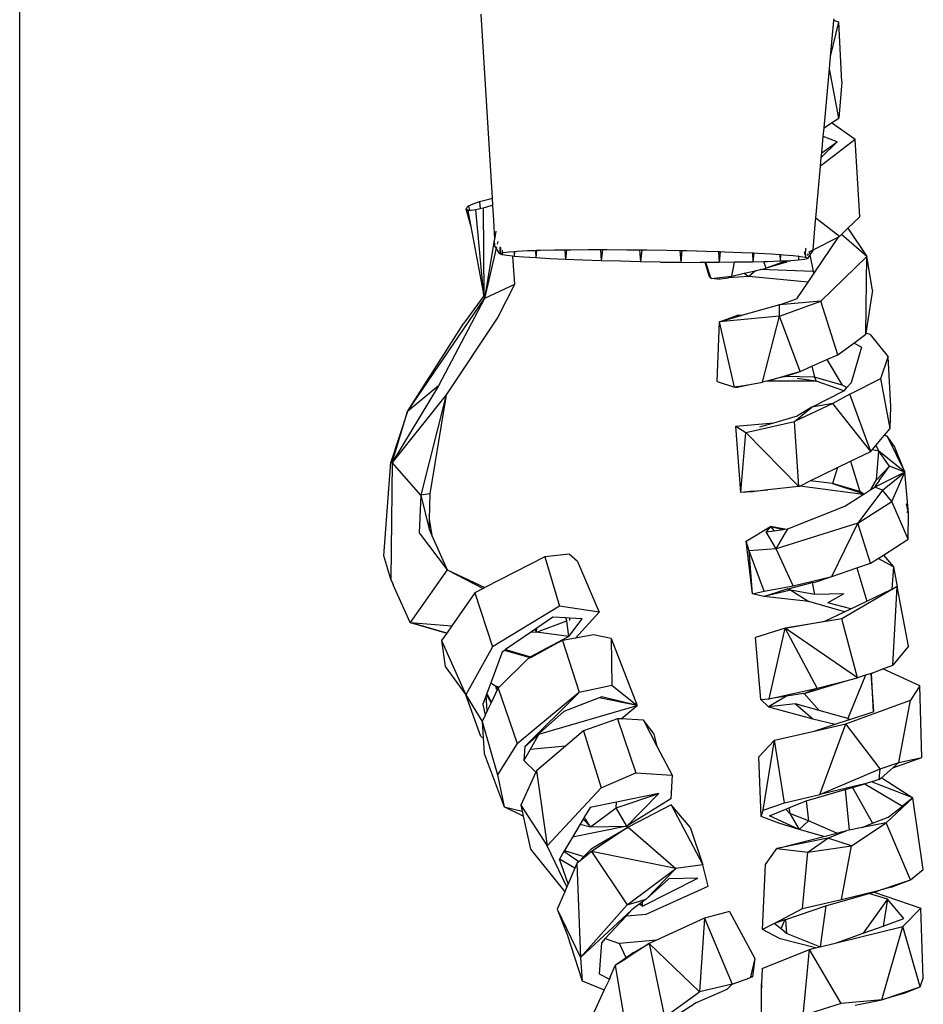
# Model space of a CAD drawing. Units: metres. Extents: x 1.44 to 3.56, y 1.68 to 2.72.
# Drawn here: x 2.82 to 2.92, y 2.42 to 2.53 of the extents above; entities that cross this region are included whole.
import ezdxf

# ---------------------------------------------------------------- set-up
doc = ezdxf.new("R2010")
doc.units = ezdxf.units.M
doc.layers.add('Edges', color=7, linetype='Continuous')

# ---------------------------------------------------------------- blocks, each defined once
blk = doc.blocks.new('Salon Trolley fr')
at = {"layer": 'Edges'}
for p, q in [((0.20047, -0.4275), (0.20047, 0.385)), ((0.2545, 0.30662), (0.25583, 0.28501)), ((0.2959, 0.30585), (0.29592, 0.30605)), ((0.29551, 0.30162), (0.2959, 0.30585)), ((0.29551, 0.30162), (0.29649, 0.30566)), ((0.29649, 0.30566), (0.2959, 0.30585)), ((0.29681, 0.29868), (0.29649, 0.30566)), ((0.29538, 0.30021), (0.29551, 0.30162)), ((0.29474, 0.29327), (0.29538, 0.30021)), ((0.29648, 0.2944), (0.29538, 0.30021)), ((0.29681, 0.29868), (0.29648, 0.2944)), ((0.29474, 0.29327), (0.29563, 0.29385)), ((0.29563, 0.29385), (0.29648, 0.2944)), ((0.29839, 0.29191), (0.29563, 0.29385)), ((0.29448, 0.29036), (0.29465, 0.29227)), ((0.29465, 0.29227), (0.29474, 0.29327)), ((0.29628, 0.29163), (0.29465, 0.29227)), ((0.29839, 0.29191), (0.29433, 0.28877)), ((0.29442, 0.28979), (0.29628, 0.29163)), ((0.29448, 0.29036), (0.29628, 0.29163)), ((0.29894, 0.28283), (0.29839, 0.29191)), ((0.29442, 0.28979), (0.29448, 0.29036)), ((0.29377, 0.28269), (0.29433, 0.28877)), ((0.29433, 0.28877), (0.29442, 0.28979)), ((0.25277, 0.28379), (0.25305, 0.28411)), ((0.25305, 0.28411), (0.2536, 0.28436)), ((0.25305, 0.28411), (0.25317, 0.28358)), ((0.2536, 0.28436), (0.25434, 0.28462)), ((0.25434, 0.28462), (0.25559, 0.28496)), ((0.25434, 0.28462), (0.25443, 0.28377)), ((0.25567, 0.28411), (0.25477, 0.28385)), ((0.25559, 0.28496), (0.25583, 0.28501)), ((0.25588, 0.28419), (0.25567, 0.28411)), ((0.25583, 0.28501), (0.25588, 0.28419)), ((0.25588, 0.28419), (0.25598, 0.28246)), ((0.25298, 0.28357), (0.25277, 0.28379)), ((0.25277, 0.28379), (0.25333, 0.28171)), ((0.25317, 0.28358), (0.25298, 0.28357)), ((0.25298, 0.28357), (0.25333, 0.28171)), ((0.25338, 0.28358), (0.25317, 0.28358)), ((0.25392, 0.28365), (0.25338, 0.28358)), ((0.25443, 0.28377), (0.25392, 0.28365)), ((0.25488, 0.27359), (0.25392, 0.28365)), ((0.25477, 0.28385), (0.25443, 0.28377)), ((0.25477, 0.28385), (0.25488, 0.27359)), ((0.25598, 0.28246), (0.2561, 0.28016)), ((0.29347, 0.27898), (0.2937, 0.28195)), ((0.2937, 0.28195), (0.29377, 0.28269)), ((0.29654, 0.28054), (0.29377, 0.28269)), ((0.29754, 0.28149), (0.29894, 0.28283)), ((0.25333, 0.28171), (0.25488, 0.27359)), ((0.25628, 0.28117), (0.2561, 0.28016)), ((0.29654, 0.28054), (0.29677, 0.28076)), ((0.29677, 0.28076), (0.29754, 0.28149)), ((0.29975, 0.27819), (0.29677, 0.28076)), ((0.29754, 0.28149), (0.29975, 0.27819)), ((0.25609, 0.2801), (0.25493, 0.27326)), ((0.2561, 0.28016), (0.25609, 0.2801)), ((0.25609, 0.2801), (0.25612, 0.27949)), ((0.25631, 0.27918), (0.25612, 0.27949)), ((0.25649, 0.27995), (0.25642, 0.27964)), ((0.29347, 0.27898), (0.29639, 0.28046)), ((0.29639, 0.28046), (0.29363, 0.27634)), ((0.29639, 0.28046), (0.29654, 0.28054)), ((0.25631, 0.27918), (0.25493, 0.27326)), ((0.25634, 0.27931), (0.25631, 0.27918)), ((0.25675, 0.27849), (0.25631, 0.27918)), ((0.25675, 0.27933), (0.25675, 0.27879)), ((0.25675, 0.27866), (0.25675, 0.27849)), ((0.25675, 0.27849), (0.25679, 0.27858)), ((0.25701, 0.2784), (0.25675, 0.27849)), ((0.25681, 0.27923), (0.25679, 0.27858)), ((0.25679, 0.27858), (0.25701, 0.27863)), ((0.257, 0.27891), (0.25702, 0.27888)), ((0.25702, 0.27888), (0.25701, 0.27863)), ((0.25701, 0.27863), (0.25715, 0.27867)), ((0.25701, 0.27863), (0.25701, 0.2784)), ((0.25757, 0.2783), (0.25701, 0.2784)), ((0.25715, 0.27867), (0.25781, 0.27874)), ((0.25822, 0.27822), (0.25757, 0.2783)), ((0.25781, 0.27874), (0.25841, 0.27879)), ((0.25841, 0.27879), (0.25843, 0.2782)), ((0.25841, 0.27879), (0.25846, 0.27879)), ((0.25846, 0.27879), (0.25843, 0.2782)), ((0.25846, 0.27879), (0.25876, 0.27881)), ((0.25876, 0.27881), (0.25998, 0.27887)), ((0.25998, 0.27887), (0.26092, 0.2789)), ((0.26092, 0.2789), (0.26103, 0.27891)), ((0.26092, 0.2789), (0.26097, 0.27801)), ((0.26103, 0.27891), (0.26097, 0.27801)), ((0.26103, 0.27891), (0.26145, 0.27892)), ((0.26145, 0.27892), (0.26316, 0.27896)), ((0.26316, 0.27896), (0.26437, 0.27898)), ((0.26437, 0.27898), (0.26445, 0.27783)), ((0.26437, 0.27898), (0.26455, 0.27898)), ((0.26455, 0.27898), (0.26445, 0.27783)), ((0.26455, 0.27898), (0.26506, 0.27898)), ((0.26506, 0.27898), (0.26713, 0.279)), ((0.26713, 0.279), (0.26853, 0.279)), ((0.26853, 0.279), (0.26863, 0.27768)), ((0.26853, 0.279), (0.26877, 0.279)), ((0.26877, 0.279), (0.26863, 0.27768)), ((0.26877, 0.279), (0.26933, 0.279)), ((0.26933, 0.279), (0.27162, 0.27898)), ((0.27162, 0.27898), (0.27312, 0.27897)), ((0.27312, 0.27897), (0.27323, 0.27757)), ((0.27312, 0.27897), (0.27339, 0.27896)), ((0.27339, 0.27896), (0.27323, 0.27757)), ((0.27339, 0.27896), (0.27397, 0.27896)), ((0.27397, 0.27896), (0.27633, 0.27892)), ((0.27633, 0.27892), (0.27783, 0.27889)), ((0.27783, 0.27889), (0.27794, 0.27751)), ((0.27783, 0.27889), (0.27809, 0.27888)), ((0.27809, 0.27888), (0.27794, 0.27751)), ((0.27809, 0.27888), (0.27867, 0.27887)), ((0.27867, 0.27887), (0.28093, 0.27881)), ((0.28093, 0.27881), (0.28235, 0.27876)), ((0.28235, 0.27876), (0.28243, 0.27749)), ((0.28235, 0.27876), (0.28256, 0.27876)), ((0.28256, 0.27876), (0.28243, 0.27749)), ((0.28256, 0.27876), (0.2831, 0.27874)), ((0.2831, 0.27874), (0.28512, 0.27866)), ((0.28512, 0.27866), (0.28635, 0.2786)), ((0.28635, 0.2786), (0.2864, 0.27753)), ((0.28635, 0.2786), (0.2865, 0.2786)), ((0.2865, 0.2786), (0.2864, 0.27753)), ((0.2865, 0.2786), (0.28696, 0.27858)), ((0.28696, 0.27858), (0.2886, 0.27848)), ((0.2886, 0.27848), (0.28956, 0.27842)), ((0.28956, 0.27842), (0.28958, 0.27762)), ((0.28956, 0.27842), (0.28964, 0.27841)), ((0.28964, 0.27841), (0.28958, 0.27762)), ((0.28964, 0.27841), (0.29, 0.27839)), ((0.29, 0.27839), (0.29113, 0.27829)), ((0.29113, 0.27829), (0.29175, 0.27822)), ((0.29243, 0.27845), (0.29252, 0.27849)), ((0.29252, 0.27849), (0.29244, 0.27874)), ((0.29256, 0.27909), (0.29252, 0.27849)), ((0.29252, 0.27849), (0.29258, 0.27852)), ((0.29252, 0.27849), (0.29256, 0.2781)), ((0.2926, 0.27915), (0.29256, 0.27909)), ((0.29277, 0.27843), (0.29277, 0.27831)), ((0.29306, 0.27837), (0.29282, 0.278)), ((0.29283, 0.27852), (0.29283, 0.27836)), ((0.29296, 0.27871), (0.29299, 0.27873)), ((0.29299, 0.27873), (0.29347, 0.27898)), ((0.29299, 0.27873), (0.29302, 0.27855)), ((0.29342, 0.27889), (0.29306, 0.27837)), ((0.29306, 0.27837), (0.29346, 0.27641)), ((0.29347, 0.27898), (0.29342, 0.27889)), ((0.25822, 0.27822), (0.25845, 0.27491)), ((0.25843, 0.2782), (0.25822, 0.27822)), ((0.25957, 0.2781), (0.25843, 0.2782)), ((0.26097, 0.27801), (0.25957, 0.2781)), ((0.2626, 0.27792), (0.26097, 0.27801)), ((0.26445, 0.27783), (0.2626, 0.27792)), ((0.26647, 0.27775), (0.26445, 0.27783)), ((0.26863, 0.27768), (0.26647, 0.27775)), ((0.2709, 0.27762), (0.26863, 0.27768)), ((0.27323, 0.27757), (0.2709, 0.27762)), ((0.27559, 0.27753), (0.27323, 0.27757)), ((0.27559, 0.27753), (0.27794, 0.27751)), ((0.27794, 0.27751), (0.28023, 0.2775)), ((0.28081, 0.2775), (0.28023, 0.2775)), ((0.28133, 0.2758), (0.28081, 0.2775)), ((0.2809, 0.2775), (0.28081, 0.2775)), ((0.28145, 0.27582), (0.2809, 0.2775)), ((0.28243, 0.27749), (0.2809, 0.2775)), ((0.28426, 0.27751), (0.28243, 0.27749)), ((0.28393, 0.27588), (0.28426, 0.27751)), ((0.2845, 0.27751), (0.28426, 0.27751)), ((0.2864, 0.27753), (0.2845, 0.27751)), ((0.2877, 0.27756), (0.2864, 0.27753)), ((0.28811, 0.27757), (0.2877, 0.27756)), ((0.28795, 0.2768), (0.2877, 0.27756)), ((0.29033, 0.27754), (0.28795, 0.2768)), ((0.28968, 0.27744), (0.28795, 0.2768)), ((0.28958, 0.27762), (0.28811, 0.27757)), ((0.29025, 0.27765), (0.28958, 0.27762)), ((0.29025, 0.27765), (0.28968, 0.27744)), ((0.28968, 0.27744), (0.29033, 0.27754)), ((0.29045, 0.27766), (0.29025, 0.27765)), ((0.29025, 0.27765), (0.29033, 0.27754)), ((0.29033, 0.27754), (0.29045, 0.27766)), ((0.29045, 0.27766), (0.29081, 0.27768)), ((0.29175, 0.27775), (0.29081, 0.27768)), ((0.29178, 0.27822), (0.29175, 0.27822)), ((0.29175, 0.27822), (0.29175, 0.27816)), ((0.29178, 0.27822), (0.29175, 0.27816)), ((0.29175, 0.27816), (0.29178, 0.27817)), ((0.29175, 0.27816), (0.29175, 0.27775)), ((0.29241, 0.27783), (0.29175, 0.27775)), ((0.29178, 0.27822), (0.29199, 0.27819)), ((0.29199, 0.27819), (0.29256, 0.2781)), ((0.29277, 0.27791), (0.29241, 0.27783)), ((0.29256, 0.2781), (0.29277, 0.27802)), ((0.29277, 0.27802), (0.29277, 0.27791)), ((0.29277, 0.27802), (0.29282, 0.278)), ((0.29282, 0.278), (0.29277, 0.27791)), ((0.29437, 0.27294), (0.29975, 0.27819)), ((0.29964, 0.26918), (0.29975, 0.27819)), ((0.3004, 0.27423), (0.29975, 0.27819)), ((0.28393, 0.27588), (0.28538, 0.27622)), ((0.28538, 0.27622), (0.28672, 0.27652)), ((0.28538, 0.27622), (0.28592, 0.27583)), ((0.28672, 0.27652), (0.28592, 0.27583)), ((0.28672, 0.27652), (0.28731, 0.27666)), ((0.28731, 0.27666), (0.28795, 0.2768)), ((0.29346, 0.27641), (0.28731, 0.27666)), ((0.29355, 0.27623), (0.29284, 0.27518)), ((0.29346, 0.27641), (0.29355, 0.27623)), ((0.29363, 0.27634), (0.29346, 0.27641)), ((0.29363, 0.27634), (0.29355, 0.27623)), ((0.25845, 0.27491), (0.25493, 0.27326)), ((0.25845, 0.27491), (0.25651, 0.27106)), ((0.28145, 0.27582), (0.28133, 0.2758)), ((0.28133, 0.2758), (0.28152, 0.27561)), ((0.28152, 0.27561), (0.28145, 0.27582)), ((0.28152, 0.27561), (0.28253, 0.27573)), ((0.28231, 0.27553), (0.28152, 0.27561)), ((0.28231, 0.27553), (0.2835, 0.27567)), ((0.28253, 0.27573), (0.28243, 0.27564)), ((0.28253, 0.27573), (0.28393, 0.27588)), ((0.2835, 0.27567), (0.28393, 0.27588)), ((0.28592, 0.27583), (0.2835, 0.27567)), ((0.29284, 0.27518), (0.28592, 0.27583)), ((0.29284, 0.27518), (0.29153, 0.27322)), ((0.3004, 0.27423), (0.29964, 0.26918)), ((0.24593, 0.26), (0.25493, 0.27326)), ((0.25493, 0.27326), (0.24956, 0.26303)), ((0.25488, 0.27359), (0.25251, 0.27037)), ((0.25493, 0.27326), (0.25488, 0.27359)), ((0.2895, 0.27251), (0.28508, 0.27127)), ((0.2895, 0.27251), (0.29153, 0.27322)), ((0.29437, 0.27294), (0.2895, 0.27251)), ((0.28953, 0.27119), (0.2895, 0.27251)), ((0.28953, 0.27119), (0.29437, 0.27294)), ((0.29637, 0.26667), (0.29437, 0.27294)), ((0.24593, 0.26), (0.25251, 0.27037)), ((0.25651, 0.27106), (0.25044, 0.26196)), ((0.2822, 0.26352), (0.28247, 0.27054)), ((0.28247, 0.27054), (0.2845, 0.27127)), ((0.28247, 0.27054), (0.28488, 0.27122)), ((0.28953, 0.27119), (0.28247, 0.27054)), ((0.28423, 0.26288), (0.28247, 0.27054)), ((0.28508, 0.27127), (0.2845, 0.27127)), ((0.2845, 0.27127), (0.28488, 0.27122)), ((0.28488, 0.27122), (0.28508, 0.27127)), ((0.28754, 0.26343), (0.28953, 0.27119)), ((0.29196, 0.26471), (0.28953, 0.27119)), ((0.29824, 0.26803), (0.29964, 0.26906)), ((0.30014, 0.26904), (0.29964, 0.26918)), ((0.29964, 0.26906), (0.29964, 0.26918)), ((0.30014, 0.26904), (0.30227, 0.26643)), ((0.29637, 0.26667), (0.29824, 0.26803)), ((0.29914, 0.26757), (0.29824, 0.26803)), ((0.29914, 0.26757), (0.29791, 0.26338)), ((0.29332, 0.26531), (0.29507, 0.26609)), ((0.29507, 0.26609), (0.29637, 0.26667)), ((0.29507, 0.26609), (0.29685, 0.26311)), ((0.30141, 0.26389), (0.30227, 0.26643)), ((0.30256, 0.26059), (0.30227, 0.26643)), ((0.29016, 0.2641), (0.29196, 0.26471)), ((0.29052, 0.26429), (0.29196, 0.26471)), ((0.29196, 0.26471), (0.29332, 0.26531)), ((0.29332, 0.26531), (0.29361, 0.26402)), ((0.2822, 0.26352), (0.28423, 0.26288)), ((0.28605, 0.26318), (0.28754, 0.26343)), ((0.28801, 0.26356), (0.28754, 0.26343)), ((0.28808, 0.26356), (0.28801, 0.26356)), ((0.28872, 0.26377), (0.28808, 0.26356)), ((0.29381, 0.26356), (0.28808, 0.26356)), ((0.28872, 0.26377), (0.28898, 0.26384)), ((0.28898, 0.26384), (0.28989, 0.26411)), ((0.29005, 0.26406), (0.28898, 0.26384)), ((0.28989, 0.26411), (0.2902, 0.2642)), ((0.29005, 0.26406), (0.28989, 0.26411)), ((0.29005, 0.26406), (0.29009, 0.2641)), ((0.29009, 0.2641), (0.29013, 0.2641)), ((0.2902, 0.2642), (0.29013, 0.2641)), ((0.29013, 0.2641), (0.29016, 0.2641)), ((0.29016, 0.2641), (0.29052, 0.26429)), ((0.29361, 0.26402), (0.29016, 0.2641)), ((0.2902, 0.2642), (0.29052, 0.26429)), ((0.29381, 0.26356), (0.2916, 0.26388)), ((0.29685, 0.26311), (0.29361, 0.26402)), ((0.29361, 0.26402), (0.29381, 0.26356)), ((0.29704, 0.26242), (0.29381, 0.26356)), ((0.29742, 0.26282), (0.29791, 0.26338)), ((0.29778, 0.26203), (0.30141, 0.26389)), ((0.3025, 0.25802), (0.30141, 0.26389)), ((0.24956, 0.26303), (0.24412, 0.25402)), ((0.24956, 0.26303), (0.24593, 0.26)), ((0.28423, 0.26288), (0.28432, 0.2629)), ((0.28441, 0.26282), (0.28423, 0.26288)), ((0.28432, 0.2629), (0.28461, 0.26295)), ((0.28432, 0.2629), (0.28441, 0.26282)), ((0.28441, 0.26282), (0.28605, 0.26318)), ((0.28461, 0.26295), (0.28441, 0.26282)), ((0.28461, 0.26295), (0.28605, 0.26318)), ((0.29332, 0.26052), (0.29704, 0.26242)), ((0.29742, 0.26282), (0.29685, 0.26311)), ((0.29704, 0.26242), (0.2971, 0.26245)), ((0.2971, 0.26245), (0.29742, 0.26282)), ((0.25044, 0.26196), (0.24412, 0.25402)), ((0.25044, 0.26196), (0.24748, 0.2502)), ((0.25044, 0.26196), (0.24852, 0.25036)), ((0.29778, 0.26203), (0.29575, 0.26094)), ((0.30021, 0.25533), (0.29778, 0.26203)), ((0.24593, 0.26), (0.24396, 0.25406)), ((0.24412, 0.25402), (0.24593, 0.26)), ((0.29575, 0.26094), (0.29129, 0.25882)), ((0.29129, 0.25882), (0.29332, 0.26052)), ((0.29332, 0.26052), (0.29161, 0.25952)), ((0.29575, 0.26094), (0.29332, 0.26052)), ((0.30021, 0.25533), (0.29575, 0.26094)), ((0.3025, 0.25802), (0.30256, 0.26059)), ((0.28441, 0.25829), (0.28885, 0.25869)), ((0.28556, 0.25755), (0.29129, 0.25882)), ((0.28721, 0.2582), (0.28885, 0.25869)), ((0.28885, 0.25869), (0.29161, 0.25952)), ((0.29179, 0.2512), (0.29129, 0.25882)), ((0.28499, 0.2505), (0.28441, 0.25829)), ((0.28441, 0.25829), (0.28556, 0.25755)), ((0.28499, 0.2505), (0.28556, 0.25755)), ((0.29179, 0.2512), (0.28556, 0.25755)), ((0.30182, 0.25723), (0.3025, 0.25802)), ((0.30081, 0.25604), (0.3018, 0.2572)), ((0.3018, 0.2572), (0.30182, 0.25723)), ((0.30213, 0.2571), (0.3018, 0.2572)), ((0.30182, 0.25723), (0.30213, 0.2571)), ((0.303, 0.2559), (0.30213, 0.2571)), ((0.30213, 0.2571), (0.30422, 0.25291)), ((0.29784, 0.25417), (0.30021, 0.25533)), ((0.30021, 0.25533), (0.30037, 0.25552)), ((0.30037, 0.25552), (0.30081, 0.25604)), ((0.30118, 0.25536), (0.30037, 0.25552)), ((0.30081, 0.25604), (0.30118, 0.25536)), ((0.30088, 0.25198), (0.30118, 0.25536)), ((0.30242, 0.25358), (0.30118, 0.25536)), ((0.30422, 0.25291), (0.30118, 0.25536)), ((0.30422, 0.25291), (0.303, 0.2559)), ((0.24313, 0.2431), (0.24396, 0.25406)), ((0.24412, 0.25402), (0.24396, 0.24034)), ((0.24748, 0.2502), (0.24412, 0.25402)), ((0.29632, 0.25343), (0.29784, 0.25417)), ((0.29784, 0.25417), (0.29895, 0.25063)), ((0.29313, 0.25186), (0.29632, 0.25343)), ((0.29632, 0.25343), (0.29572, 0.25157)), ((0.30422, 0.25291), (0.3007, 0.25115)), ((0.30242, 0.25358), (0.30088, 0.25198)), ((0.3012, 0.25192), (0.30242, 0.25358)), ((0.30159, 0.2508), (0.30422, 0.25291)), ((0.30422, 0.25291), (0.30242, 0.25358)), ((0.3027, 0.24947), (0.30422, 0.25291)), ((0.30463, 0.24807), (0.30422, 0.25291)), ((0.29192, 0.25127), (0.29313, 0.25186)), ((0.29572, 0.25157), (0.29313, 0.25186)), ((0.30024, 0.25085), (0.30088, 0.25198)), ((0.30098, 0.25154), (0.3012, 0.25185)), ((0.3012, 0.25192), (0.3012, 0.25185)), ((0.28643, 0.25065), (0.28499, 0.2505)), ((0.28634, 0.25058), (0.28499, 0.2505)), ((0.28815, 0.25083), (0.28634, 0.25058)), ((0.28643, 0.25065), (0.28634, 0.25058)), ((0.28643, 0.25065), (0.28815, 0.25083)), ((0.29179, 0.2512), (0.28815, 0.25083)), ((0.29179, 0.2512), (0.29192, 0.25127)), ((0.29933, 0.25028), (0.29192, 0.25127)), ((0.29895, 0.25063), (0.29572, 0.25157)), ((0.29572, 0.25157), (0.29929, 0.25041)), ((0.30159, 0.2508), (0.29871, 0.24692)), ((0.29929, 0.25041), (0.29895, 0.25063)), ((0.29941, 0.25033), (0.30024, 0.25085)), ((0.30024, 0.25085), (0.3007, 0.25115)), ((0.3007, 0.25115), (0.30094, 0.25148)), ((0.30159, 0.2508), (0.3007, 0.25115)), ((0.30093, 0.25156), (0.30094, 0.25148)), ((0.30094, 0.25148), (0.30098, 0.25154)), ((0.30096, 0.25161), (0.30098, 0.25154)), ((0.3027, 0.24947), (0.30159, 0.2508)), ((0.24748, 0.2502), (0.24729, 0.24579)), ((0.24852, 0.25036), (0.24748, 0.2502)), ((0.24748, 0.2502), (0.24844, 0.24621)), ((0.24852, 0.25036), (0.24846, 0.24737)), ((0.29716, 0.2489), (0.29933, 0.25028)), ((0.29871, 0.24692), (0.3027, 0.24947)), ((0.29941, 0.25033), (0.29929, 0.25041)), ((0.29933, 0.25028), (0.29941, 0.25033)), ((0.30459, 0.24503), (0.3027, 0.24947)), ((0.2905, 0.24625), (0.29716, 0.2489)), ((0.30463, 0.24807), (0.3044, 0.2492)), ((0.24846, 0.24737), (0.24844, 0.24621)), ((0.24846, 0.24737), (0.24878, 0.24545)), ((0.30463, 0.24807), (0.30444, 0.24824)), ((0.30459, 0.24503), (0.30463, 0.24807)), ((0.24844, 0.24621), (0.24878, 0.24545)), ((0.28562, 0.24481), (0.28847, 0.24653)), ((0.28847, 0.24653), (0.28797, 0.2459)), ((0.28797, 0.2459), (0.2889, 0.24603)), ((0.29015, 0.2462), (0.28847, 0.24653)), ((0.28847, 0.24653), (0.28998, 0.24618)), ((0.28847, 0.24653), (0.2889, 0.24603)), ((0.2889, 0.24603), (0.28998, 0.24618)), ((0.29871, 0.24692), (0.28912, 0.24389)), ((0.28912, 0.24389), (0.2905, 0.24625)), ((0.28998, 0.24618), (0.29015, 0.2462)), ((0.29015, 0.2462), (0.2905, 0.24625)), ((0.29566, 0.24067), (0.29871, 0.24692)), ((0.30019, 0.24221), (0.29871, 0.24692)), ((0.24729, 0.24579), (0.25057, 0.24145)), ((0.24878, 0.24545), (0.25057, 0.24145)), ((0.28635, 0.23864), (0.28562, 0.24481)), ((0.28597, 0.24367), (0.28562, 0.24481)), ((0.28912, 0.24389), (0.28797, 0.2459)), ((0.30169, 0.24317), (0.30459, 0.24503)), ((0.28912, 0.24389), (0.28597, 0.24367)), ((0.28635, 0.23864), (0.28597, 0.24367)), ((0.28774, 0.23893), (0.28597, 0.24367)), ((0.29113, 0.23957), (0.28912, 0.24389)), ((0.24396, 0.24034), (0.24313, 0.2431)), ((0.26202, 0.24296), (0.255, 0.23936)), ((0.26488, 0.24327), (0.26202, 0.24296)), ((0.26202, 0.24296), (0.26374, 0.23719)), ((0.26585, 0.24241), (0.26488, 0.24327)), ((0.30019, 0.24221), (0.30107, 0.24277)), ((0.30107, 0.24277), (0.30169, 0.24317)), ((0.30289, 0.24181), (0.30107, 0.24277)), ((0.30169, 0.24317), (0.30289, 0.24181)), ((0.25057, 0.24145), (0.24625, 0.23525)), ((0.25057, 0.24145), (0.255, 0.23936)), ((0.25057, 0.24145), (0.25477, 0.23924)), ((0.26585, 0.24241), (0.26839, 0.23646)), ((0.29566, 0.24067), (0.2986, 0.24166)), ((0.2986, 0.24166), (0.30019, 0.24221)), ((0.2986, 0.24166), (0.29974, 0.23778)), ((0.30289, 0.24181), (0.30267, 0.23917)), ((0.30289, 0.24181), (0.30332, 0.23948)), ((0.24422, 0.23976), (0.24396, 0.24034)), ((0.29113, 0.23957), (0.29566, 0.24067)), ((0.29368, 0.24001), (0.29566, 0.24067)), ((0.24422, 0.23976), (0.24422, 0.23969)), ((0.24625, 0.23525), (0.24422, 0.23969)), ((0.24422, 0.23969), (0.24426, 0.23969)), ((0.25477, 0.23924), (0.25383, 0.23876)), ((0.255, 0.23936), (0.25477, 0.23924)), ((0.28768, 0.23831), (0.29008, 0.23911)), ((0.29084, 0.23905), (0.28768, 0.23831)), ((0.28774, 0.23893), (0.29113, 0.23957)), ((0.29008, 0.23911), (0.2904, 0.2392)), ((0.2904, 0.2392), (0.29052, 0.23922)), ((0.29051, 0.23916), (0.2904, 0.2392)), ((0.29051, 0.23916), (0.29052, 0.23922)), ((0.29084, 0.23905), (0.29051, 0.23916)), ((0.29052, 0.23922), (0.29336, 0.23995)), ((0.29364, 0.23853), (0.29084, 0.23905)), ((0.29084, 0.23905), (0.29295, 0.23771)), ((0.29336, 0.23995), (0.29368, 0.24001)), ((0.29336, 0.23995), (0.29364, 0.23853)), ((0.30332, 0.23948), (0.29683, 0.23571)), ((0.29974, 0.23778), (0.30267, 0.23917)), ((0.30267, 0.23917), (0.30332, 0.23948)), ((0.30279, 0.23028), (0.30332, 0.23948)), ((0.30462, 0.23249), (0.30332, 0.23948)), ((0.25383, 0.23876), (0.25113, 0.23489)), ((0.25383, 0.23876), (0.25587, 0.2324)), ((0.28635, 0.23864), (0.28774, 0.23893)), ((0.28768, 0.23831), (0.28635, 0.23864)), ((0.29295, 0.23771), (0.28768, 0.23831)), ((0.29706, 0.23862), (0.29364, 0.23853)), ((0.29706, 0.23862), (0.29519, 0.23759)), ((0.26374, 0.23719), (0.25587, 0.2324)), ((0.26839, 0.23646), (0.26374, 0.23719)), ((0.29712, 0.23653), (0.29295, 0.23771)), ((0.29786, 0.23688), (0.29519, 0.23759)), ((0.29712, 0.23653), (0.29786, 0.23688)), ((0.29786, 0.23688), (0.29974, 0.23778)), ((0.26295, 0.23589), (0.26108, 0.23461)), ((0.26449, 0.2358), (0.26295, 0.23589)), ((0.26459, 0.23547), (0.26449, 0.2358)), ((0.2649, 0.23578), (0.26449, 0.2358)), ((0.26481, 0.23363), (0.2664, 0.23569)), ((0.2649, 0.23578), (0.26492, 0.23551)), ((0.2664, 0.23569), (0.2649, 0.23578)), ((0.26839, 0.23646), (0.26561, 0.23343)), ((0.29683, 0.23571), (0.29017, 0.23461)), ((0.29483, 0.23544), (0.29712, 0.23653)), ((0.29865, 0.22877), (0.29683, 0.23571)), ((0.25051, 0.234), (0.24625, 0.23525)), ((0.24625, 0.23525), (0.25113, 0.23489)), ((0.24625, 0.23525), (0.25053, 0.23403)), ((0.25113, 0.23489), (0.25053, 0.23403)), ((0.26086, 0.23446), (0.26047, 0.23419)), ((0.26108, 0.23461), (0.26086, 0.23446)), ((0.26086, 0.23446), (0.26105, 0.23415)), ((0.26105, 0.23415), (0.26459, 0.23547)), ((0.26105, 0.23415), (0.26108, 0.23461)), ((0.26481, 0.23363), (0.26459, 0.23547)), ((0.29017, 0.23461), (0.28669, 0.23351)), ((0.28832, 0.22633), (0.29017, 0.23461)), ((0.29017, 0.23461), (0.29483, 0.23544)), ((0.29394, 0.22756), (0.29017, 0.23461)), ((0.29865, 0.22877), (0.29017, 0.23461)), ((0.25051, 0.234), (0.24991, 0.23314)), ((0.25053, 0.23403), (0.25051, 0.234)), ((0.26047, 0.23419), (0.2574, 0.23208)), ((0.26481, 0.23363), (0.26034, 0.23124)), ((0.26047, 0.23419), (0.26105, 0.23415)), ((0.26481, 0.23363), (0.26105, 0.23415)), ((0.26561, 0.23343), (0.2641, 0.23315)), ((0.26772, 0.23382), (0.26561, 0.23343)), ((0.2698, 0.23337), (0.26772, 0.23382)), ((0.2698, 0.23337), (0.27283, 0.22553)), ((0.2698, 0.23337), (0.26987, 0.22792)), ((0.28732, 0.22625), (0.28669, 0.23351)), ((0.24991, 0.23314), (0.25277, 0.2268)), ((0.24991, 0.23314), (0.25034, 0.23009)), ((0.25587, 0.2324), (0.25277, 0.2268)), ((0.26374, 0.23299), (0.26041, 0.23117)), ((0.26374, 0.23299), (0.26378, 0.23298)), ((0.2641, 0.23315), (0.26378, 0.23298)), ((0.2641, 0.23315), (0.26604, 0.22708)), ((0.30462, 0.23249), (0.30279, 0.23028)), ((0.257, 0.2318), (0.25568, 0.22821)), ((0.26, 0.23095), (0.25671, 0.22773)), ((0.25729, 0.232), (0.257, 0.2318)), ((0.2574, 0.23208), (0.25729, 0.232)), ((0.2603, 0.23112), (0.25729, 0.232)), ((0.2574, 0.23208), (0.26034, 0.23124)), ((0.2603, 0.23112), (0.26, 0.23095)), ((0.26041, 0.23117), (0.2603, 0.23112)), ((0.26034, 0.23124), (0.26041, 0.23117)), ((0.25034, 0.23009), (0.25277, 0.2268)), ((0.30037, 0.22933), (0.30163, 0.22982)), ((0.30163, 0.22982), (0.30279, 0.23028)), ((0.30595, 0.22784), (0.30163, 0.22982)), ((0.29959, 0.22908), (0.29752, 0.22399)), ((0.29762, 0.22851), (0.29865, 0.22877)), ((0.29959, 0.22908), (0.29865, 0.22877)), ((0.30025, 0.22929), (0.29959, 0.22908)), ((0.30037, 0.22933), (0.30025, 0.22929)), ((0.30057, 0.22482), (0.30025, 0.22929)), ((0.30025, 0.22929), (0.30051, 0.22479)), ((0.25568, 0.22821), (0.25521, 0.22695)), ((0.25568, 0.22821), (0.25623, 0.22782)), ((0.25623, 0.22782), (0.25671, 0.22773)), ((0.25631, 0.22764), (0.25623, 0.22782)), ((0.25624, 0.22764), (0.25631, 0.22764)), ((0.25638, 0.22749), (0.25626, 0.2275)), ((0.25631, 0.22764), (0.25662, 0.22765)), ((0.25638, 0.22749), (0.25631, 0.22764)), ((0.2565, 0.22748), (0.25638, 0.22749)), ((0.25644, 0.22736), (0.25638, 0.22749)), ((0.2565, 0.22748), (0.25644, 0.22736)), ((0.25654, 0.22756), (0.2565, 0.22748)), ((0.25662, 0.22765), (0.25654, 0.22756)), ((0.25654, 0.22756), (0.25876, 0.22109)), ((0.25671, 0.22773), (0.25662, 0.22765)), ((0.26604, 0.22708), (0.26987, 0.22792)), ((0.26987, 0.22792), (0.27283, 0.22553)), ((0.28832, 0.22633), (0.29394, 0.22756)), ((0.2924, 0.22695), (0.29762, 0.22851)), ((0.2924, 0.22695), (0.29394, 0.22756)), ((0.29394, 0.22756), (0.29762, 0.22851)), ((0.30595, 0.22784), (0.30489, 0.22617)), ((0.30621, 0.21944), (0.30595, 0.22784)), ((0.25452, 0.22189), (0.25277, 0.2268)), ((0.25277, 0.2268), (0.25466, 0.22364)), ((0.25513, 0.22672), (0.25475, 0.2257)), ((0.25516, 0.22682), (0.25513, 0.22672)), ((0.25526, 0.2249), (0.25513, 0.22672)), ((0.25521, 0.22695), (0.25516, 0.22682)), ((0.25516, 0.22682), (0.25523, 0.22669)), ((0.25537, 0.22665), (0.25521, 0.22695)), ((0.25523, 0.22669), (0.25537, 0.22665)), ((0.25523, 0.22669), (0.25572, 0.22586)), ((0.25576, 0.22593), (0.25537, 0.22665)), ((0.25644, 0.22736), (0.25576, 0.22593)), ((0.25876, 0.22109), (0.26589, 0.22696)), ((0.26594, 0.22695), (0.25968, 0.22073)), ((0.26839, 0.22644), (0.26423, 0.22483)), ((0.26594, 0.22695), (0.26589, 0.22696)), ((0.26594, 0.22695), (0.26604, 0.22708)), ((0.26868, 0.22656), (0.26839, 0.22644)), ((0.27283, 0.22553), (0.26839, 0.22644)), ((0.27283, 0.22553), (0.26868, 0.22656)), ((0.28732, 0.22625), (0.28832, 0.22633)), ((0.29032, 0.22663), (0.28821, 0.22536)), ((0.29032, 0.22663), (0.28832, 0.22633)), ((0.29235, 0.22694), (0.29032, 0.22663)), ((0.29235, 0.22694), (0.2924, 0.22695)), ((0.2924, 0.22695), (0.29416, 0.22493)), ((0.25475, 0.2257), (0.25502, 0.22439)), ((0.25572, 0.22586), (0.25526, 0.2249)), ((0.25576, 0.22593), (0.25572, 0.22586)), ((0.26132, 0.22218), (0.27283, 0.22553)), ((0.27095, 0.22395), (0.27283, 0.22553)), ((0.28821, 0.22536), (0.28732, 0.22625)), ((0.29138, 0.22573), (0.28821, 0.22536)), ((0.28821, 0.22536), (0.29343, 0.22398)), ((0.29416, 0.22493), (0.29138, 0.22573)), ((0.29138, 0.22573), (0.29343, 0.22398)), ((0.29728, 0.2234), (0.30489, 0.22617)), ((0.3035, 0.21883), (0.30489, 0.22617)), ((0.25502, 0.22439), (0.25466, 0.22364)), ((0.25526, 0.2249), (0.25502, 0.22439)), ((0.26423, 0.22483), (0.26138, 0.22228)), ((0.29752, 0.22399), (0.29416, 0.22493)), ((0.29778, 0.2239), (0.30051, 0.22479)), ((0.30051, 0.22479), (0.30057, 0.22482)), ((0.25466, 0.22364), (0.25647, 0.2174)), ((0.25466, 0.22364), (0.25478, 0.22175)), ((0.27054, 0.22397), (0.26653, 0.22255)), ((0.27054, 0.22397), (0.27268, 0.21762)), ((0.27095, 0.22395), (0.27054, 0.22397)), ((0.27356, 0.22381), (0.27095, 0.22395)), ((0.27476, 0.22228), (0.27356, 0.22381)), ((0.27356, 0.22381), (0.27516, 0.22077)), ((0.29343, 0.22398), (0.29604, 0.22334)), ((0.29357, 0.22253), (0.29728, 0.2234)), ((0.29357, 0.22253), (0.29604, 0.22334)), ((0.29425, 0.21509), (0.29728, 0.2234)), ((0.29604, 0.22334), (0.29773, 0.22389)), ((0.30132, 0.21811), (0.29728, 0.2234)), ((0.29752, 0.22399), (0.29773, 0.22389)), ((0.29778, 0.2239), (0.29773, 0.22389)), ((0.25452, 0.22189), (0.25478, 0.22175)), ((0.25478, 0.22175), (0.25491, 0.21992)), ((0.25968, 0.22073), (0.26132, 0.22218)), ((0.26132, 0.22218), (0.2603, 0.22039)), ((0.26132, 0.22218), (0.26138, 0.22228)), ((0.26653, 0.22255), (0.26445, 0.22077)), ((0.26653, 0.22255), (0.26862, 0.21589)), ((0.27476, 0.22228), (0.27516, 0.22077)), ((0.28894, 0.22145), (0.29357, 0.22253)), ((0.25876, 0.22109), (0.25647, 0.2174)), ((0.25968, 0.22073), (0.25955, 0.2191)), ((0.26445, 0.22077), (0.2603, 0.22039)), ((0.26445, 0.22077), (0.26104, 0.21786)), ((0.27516, 0.22077), (0.27693, 0.21738)), ((0.28894, 0.22145), (0.28708, 0.21953)), ((0.28761, 0.21326), (0.28894, 0.22145)), ((0.29012, 0.21411), (0.28894, 0.22145)), ((0.25491, 0.21992), (0.25723, 0.21363)), ((0.2603, 0.22039), (0.25955, 0.2191)), ((0.28737, 0.2125), (0.28708, 0.21953)), ((0.30279, 0.21821), (0.30621, 0.21944)), ((0.3035, 0.21883), (0.30621, 0.21944)), ((0.26096, 0.2177), (0.25955, 0.2191)), ((0.30132, 0.21811), (0.3035, 0.21883)), ((0.30279, 0.21821), (0.3035, 0.21883)), ((0.25647, 0.2174), (0.25723, 0.21363)), ((0.26096, 0.2177), (0.2592, 0.21384)), ((0.26104, 0.21786), (0.26096, 0.2177)), ((0.26104, 0.21786), (0.2623, 0.20909)), ((0.26862, 0.21589), (0.27268, 0.21762)), ((0.27268, 0.21762), (0.27693, 0.21738)), ((0.27693, 0.21738), (0.27677, 0.21458)), ((0.29425, 0.21509), (0.30132, 0.21811)), ((0.30121, 0.21684), (0.30132, 0.21811)), ((0.30143, 0.21703), (0.30279, 0.21821)), ((0.29952, 0.21635), (0.29425, 0.21509)), ((0.2972, 0.21568), (0.29806, 0.21593)), ((0.29806, 0.21593), (0.29952, 0.21635)), ((0.29806, 0.21593), (0.30043, 0.21172)), ((0.30029, 0.21658), (0.29952, 0.21635)), ((0.29952, 0.21635), (0.30394, 0.21373)), ((0.30121, 0.21684), (0.30029, 0.21658)), ((0.30516, 0.2147), (0.30029, 0.21658)), ((0.30121, 0.21684), (0.3014, 0.21701)), ((0.3014, 0.21701), (0.30143, 0.21703)), ((0.30164, 0.21696), (0.3014, 0.21701)), ((0.30164, 0.21696), (0.30143, 0.21703)), ((0.30164, 0.21696), (0.30516, 0.2147)), ((0.2623, 0.20909), (0.26862, 0.21589)), ((0.27038, 0.21352), (0.27537, 0.21521)), ((0.27537, 0.21521), (0.2704, 0.21421)), ((0.27162, 0.2114), (0.27537, 0.21521)), ((0.29012, 0.21411), (0.29425, 0.21509)), ((0.29266, 0.21437), (0.2972, 0.21568)), ((0.2972, 0.21568), (0.29768, 0.21093)), ((0.25723, 0.21363), (0.25936, 0.21315)), ((0.25949, 0.21254), (0.25723, 0.21363)), ((0.2592, 0.21384), (0.2623, 0.20909)), ((0.2592, 0.21384), (0.25936, 0.21315)), ((0.2704, 0.21421), (0.26732, 0.21358)), ((0.27038, 0.21352), (0.2704, 0.21421)), ((0.27677, 0.21458), (0.27162, 0.2114)), ((0.27684, 0.21389), (0.2718, 0.21127)), ((0.27905, 0.21126), (0.27684, 0.21389)), ((0.27684, 0.21389), (0.28055, 0.20683)), ((0.28761, 0.21326), (0.29012, 0.21411)), ((0.29062, 0.21354), (0.29266, 0.21437)), ((0.29266, 0.21437), (0.29293, 0.21202)), ((0.30516, 0.2147), (0.30202, 0.21177)), ((0.30225, 0.21245), (0.30394, 0.21373)), ((0.30516, 0.2147), (0.30394, 0.21373)), ((0.30637, 0.20629), (0.30516, 0.2147)), ((0.25936, 0.21315), (0.25949, 0.21254)), ((0.25949, 0.21254), (0.26035, 0.2087)), ((0.26732, 0.21358), (0.26664, 0.21244)), ((0.26738, 0.21131), (0.27038, 0.21352)), ((0.27162, 0.2114), (0.27038, 0.21352)), ((0.28737, 0.2125), (0.28761, 0.21326)), ((0.28944, 0.21174), (0.28737, 0.2125)), ((0.28835, 0.21261), (0.29028, 0.21339)), ((0.29184, 0.211), (0.28835, 0.21261)), ((0.29028, 0.21339), (0.29062, 0.21354)), ((0.29072, 0.21288), (0.29028, 0.21339)), ((0.29062, 0.21354), (0.29072, 0.21288)), ((0.29293, 0.21202), (0.29072, 0.21288)), ((0.29072, 0.21288), (0.29184, 0.211)), ((0.30043, 0.21172), (0.30225, 0.21245)), ((0.26614, 0.2116), (0.26525, 0.2101)), ((0.27162, 0.2114), (0.26525, 0.2101)), ((0.2665, 0.21219), (0.26614, 0.2116)), ((0.26614, 0.2116), (0.26738, 0.21131)), ((0.26664, 0.21244), (0.2665, 0.21219)), ((0.26738, 0.21131), (0.2665, 0.21219)), ((0.26738, 0.21131), (0.26664, 0.21244)), ((0.26738, 0.21131), (0.27162, 0.2114)), ((0.29184, 0.211), (0.28944, 0.21174)), ((0.29293, 0.21202), (0.29184, 0.211)), ((0.29625, 0.21058), (0.29293, 0.21202)), ((0.29797, 0.20907), (0.30202, 0.21177)), ((0.30202, 0.21177), (0.29921, 0.21123)), ((0.29921, 0.21123), (0.30043, 0.21172)), ((0.30488, 0.2051), (0.30202, 0.21177)), ((0.2718, 0.21127), (0.2675, 0.20843)), ((0.26984, 0.21012), (0.2718, 0.21127)), ((0.2718, 0.21127), (0.27737, 0.2064)), ((0.27905, 0.21126), (0.28055, 0.20683)), ((0.28919, 0.20876), (0.29473, 0.21019)), ((0.29473, 0.21019), (0.29184, 0.211)), ((0.29473, 0.21019), (0.29625, 0.21058)), ((0.29517, 0.20999), (0.29741, 0.21088)), ((0.29625, 0.21058), (0.29741, 0.21088)), ((0.29768, 0.21093), (0.29741, 0.21088)), ((0.29921, 0.21123), (0.29768, 0.21093)), ((0.26459, 0.20428), (0.2623, 0.20909)), ((0.26525, 0.2101), (0.26432, 0.20851)), ((0.26948, 0.2099), (0.26744, 0.2087)), ((0.2695, 0.20993), (0.26948, 0.2099)), ((0.2695, 0.20993), (0.26984, 0.21012)), ((0.29517, 0.20999), (0.28919, 0.20876)), ((0.29282, 0.20832), (0.29517, 0.20999)), ((0.29282, 0.20832), (0.29797, 0.20907)), ((0.29797, 0.20907), (0.29517, 0.20999)), ((0.2968, 0.20278), (0.29797, 0.20907)), ((0.26035, 0.2087), (0.26434, 0.20369)), ((0.26426, 0.20842), (0.26372, 0.2075)), ((0.26432, 0.20851), (0.26426, 0.20842)), ((0.26601, 0.2072), (0.26426, 0.20842)), ((0.26432, 0.20851), (0.26659, 0.20784)), ((0.26659, 0.20784), (0.26601, 0.2072)), ((0.26744, 0.2087), (0.26659, 0.20784)), ((0.26659, 0.20784), (0.26673, 0.2078)), ((0.2675, 0.20843), (0.26673, 0.2078)), ((0.27737, 0.2064), (0.2675, 0.20843)), ((0.2675, 0.20843), (0.27166, 0.20216)), ((0.28789, 0.20687), (0.28919, 0.20876)), ((0.28919, 0.20876), (0.29282, 0.20832)), ((0.29221, 0.20171), (0.29282, 0.20832)), ((0.26474, 0.20463), (0.26372, 0.2075)), ((0.26555, 0.20647), (0.26372, 0.2075)), ((0.26578, 0.20701), (0.26555, 0.20647)), ((0.26601, 0.2072), (0.26578, 0.20701)), ((0.26578, 0.20701), (0.26618, 0.19599)), ((0.26673, 0.2078), (0.26601, 0.2072)), ((0.28055, 0.20683), (0.27737, 0.2064)), ((0.28114, 0.20435), (0.28055, 0.20683)), ((0.28753, 0.19925), (0.28789, 0.20687)), ((0.26555, 0.20647), (0.26474, 0.20463)), ((0.27166, 0.20216), (0.27737, 0.2064)), ((0.27737, 0.2064), (0.27391, 0.20282)), ((0.30488, 0.2051), (0.30637, 0.20629)), ((0.26474, 0.20463), (0.26459, 0.20428)), ((0.27346, 0.20202), (0.27995, 0.20528)), ((0.27391, 0.20282), (0.27654, 0.2052)), ((0.27995, 0.20528), (0.27654, 0.2052)), ((0.3026, 0.20423), (0.30488, 0.2051)), ((0.3026, 0.20423), (0.30276, 0.20438)), ((0.30263, 0.20434), (0.30276, 0.20438)), ((0.30276, 0.20438), (0.30488, 0.2051)), ((0.26434, 0.20369), (0.26345, 0.20165)), ((0.26459, 0.20428), (0.26434, 0.20369)), ((0.27389, 0.20107), (0.28114, 0.20435)), ((0.29494, 0.20203), (0.3, 0.20348)), ((0.2968, 0.20278), (0.3014, 0.20392)), ((0.3, 0.20348), (0.3006, 0.20366)), ((0.30218, 0.20282), (0.3, 0.20348)), ((0.3006, 0.20366), (0.3014, 0.20392)), ((0.3006, 0.20366), (0.30608, 0.20178)), ((0.30154, 0.20397), (0.3014, 0.20392)), ((0.30154, 0.20397), (0.30263, 0.20434)), ((0.3026, 0.20423), (0.30154, 0.20397)), ((0.30263, 0.20434), (0.3026, 0.20423)), ((0.27166, 0.20216), (0.26618, 0.19599)), ((0.27166, 0.20216), (0.27391, 0.20282)), ((0.27309, 0.20223), (0.27222, 0.20159)), ((0.27313, 0.20225), (0.27309, 0.20223)), ((0.27346, 0.20202), (0.27309, 0.20223)), ((0.2732, 0.2023), (0.27313, 0.20225)), ((0.27346, 0.20202), (0.27313, 0.20225)), ((0.27348, 0.20251), (0.2732, 0.2023)), ((0.27346, 0.20202), (0.2732, 0.2023)), ((0.27346, 0.20202), (0.27348, 0.20251)), ((0.27391, 0.20282), (0.27348, 0.20251)), ((0.29221, 0.20171), (0.2968, 0.20278)), ((0.30218, 0.20282), (0.29932, 0.19883)), ((0.30218, 0.20282), (0.30166, 0.19967)), ((0.30411, 0.20055), (0.30218, 0.20282)), ((0.26345, 0.20165), (0.26618, 0.19599)), ((0.26345, 0.20165), (0.26462, 0.19868)), ((0.26618, 0.19599), (0.27222, 0.20159)), ((0.27222, 0.20159), (0.27157, 0.20088)), ((0.27157, 0.20088), (0.27389, 0.20107)), ((0.28365, 0.20136), (0.28073, 0.2006)), ((0.28365, 0.20136), (0.28663, 0.19588)), ((0.2889, 0.19995), (0.29221, 0.20171)), ((0.29478, 0.20198), (0.29023, 0.20041)), ((0.29494, 0.20203), (0.2943, 0.19723)), ((0.29478, 0.20198), (0.29494, 0.20203)), ((0.30608, 0.20178), (0.30398, 0.1996)), ((0.30635, 0.19356), (0.30608, 0.20178)), ((0.27157, 0.20088), (0.2691, 0.1982)), ((0.28073, 0.2006), (0.27511, 0.19803)), ((0.28073, 0.2006), (0.28013, 0.19197)), ((0.28073, 0.2006), (0.28397, 0.19284)), ((0.2889, 0.19995), (0.28753, 0.19925)), ((0.29016, 0.20039), (0.2889, 0.19995)), ((0.28973, 0.19935), (0.2889, 0.19995)), ((0.28973, 0.19935), (0.29016, 0.20039)), ((0.29023, 0.20041), (0.29016, 0.20039)), ((0.29023, 0.20041), (0.29032, 0.19881)), ((0.30166, 0.19967), (0.30411, 0.20055)), ((0.26462, 0.19868), (0.2664, 0.19324)), ((0.2896, 0.19816), (0.28753, 0.19925)), ((0.29032, 0.19881), (0.28973, 0.19935)), ((0.29425, 0.19722), (0.29032, 0.19881)), ((0.29618, 0.19769), (0.30398, 0.1996)), ((0.29618, 0.19769), (0.29932, 0.19883)), ((0.29932, 0.19883), (0.30166, 0.19967)), ((0.3015, 0.19101), (0.30398, 0.1996)), ((0.30602, 0.19256), (0.30398, 0.1996)), ((0.26864, 0.1977), (0.26837, 0.19405)), ((0.2691, 0.1982), (0.26864, 0.1977)), ((0.2691, 0.1982), (0.27078, 0.19762)), ((0.27511, 0.19803), (0.27078, 0.19762)), ((0.27155, 0.19595), (0.27078, 0.19762)), ((0.27237, 0.19654), (0.27423, 0.19763)), ((0.27423, 0.19763), (0.27269, 0.19661)), ((0.27511, 0.19803), (0.27423, 0.19763)), ((0.27423, 0.19763), (0.28013, 0.19197)), ((0.27423, 0.19763), (0.27603, 0.18897)), ((0.29375, 0.1971), (0.2896, 0.19816)), ((0.2943, 0.19723), (0.29618, 0.19769)), ((0.27237, 0.19654), (0.27155, 0.19595)), ((0.27269, 0.19661), (0.27202, 0.19618)), ((0.27237, 0.19654), (0.27202, 0.19618)), ((0.27269, 0.19661), (0.27237, 0.19654)), ((0.28749, 0.19469), (0.29302, 0.19692)), ((0.29229, 0.18919), (0.29302, 0.19692)), ((0.29302, 0.19692), (0.29375, 0.1971)), ((0.29674, 0.19059), (0.29302, 0.19692)), ((0.29375, 0.1971), (0.29425, 0.19722)), ((0.29425, 0.19722), (0.2943, 0.19723)), ((0.26618, 0.19599), (0.2664, 0.19324)), ((0.27155, 0.19595), (0.27027, 0.19503)), ((0.27158, 0.19588), (0.27027, 0.19503)), ((0.27158, 0.19588), (0.27155, 0.19595)), ((0.27202, 0.19618), (0.27158, 0.19588)), ((0.28663, 0.19588), (0.28612, 0.19373)), ((0.28663, 0.19588), (0.28636, 0.19371)), ((0.26837, 0.19405), (0.26958, 0.19346)), ((0.26968, 0.19368), (0.27027, 0.19503)), ((0.27027, 0.19503), (0.27165, 0.18688)), ((0.28749, 0.19469), (0.28742, 0.19294)), ((0.2664, 0.19324), (0.26898, 0.19218)), ((0.26958, 0.19346), (0.26898, 0.19218)), ((0.26968, 0.19368), (0.26958, 0.19346)), ((0.28397, 0.19284), (0.28013, 0.19197)), ((0.28397, 0.19284), (0.28336, 0.19221)), ((0.28397, 0.19284), (0.28604, 0.1936)), ((0.2861, 0.19363), (0.28604, 0.1936)), ((0.28612, 0.19373), (0.2861, 0.19363)), ((0.2861, 0.19363), (0.28636, 0.19371)), ((0.28636, 0.19371), (0.28612, 0.19373)), ((0.28742, 0.19294), (0.28748, 0.19293)), ((0.28748, 0.19246), (0.28742, 0.19294)), ((0.28742, 0.18864), (0.28742, 0.19294)), ((0.30602, 0.19256), (0.30635, 0.19356)), ((0.26898, 0.19218), (0.26733, 0.1886)), ((0.27603, 0.18897), (0.28013, 0.19197)), ((0.28336, 0.19221), (0.27975, 0.19067)), ((0.3015, 0.19101), (0.30602, 0.19256)), ((0.30405, 0.19175), (0.3015, 0.19101)), ((0.30405, 0.19175), (0.30602, 0.19256)), ((0.27975, 0.19067), (0.27553, 0.18791)), ((0.29674, 0.19059), (0.29229, 0.18919)), ((0.3015, 0.19101), (0.29674, 0.19059)), ((0.2984, 0.1904), (0.3015, 0.19101))]:
    blk.add_line(p, q, dxfattribs=at)

msp = doc.modelspace()

# ---------------------------------------------------------------- block references
msp.add_blockref('Salon Trolley fr', (2.61675, 2.2261))

doc.saveas('drawing.dxf')
